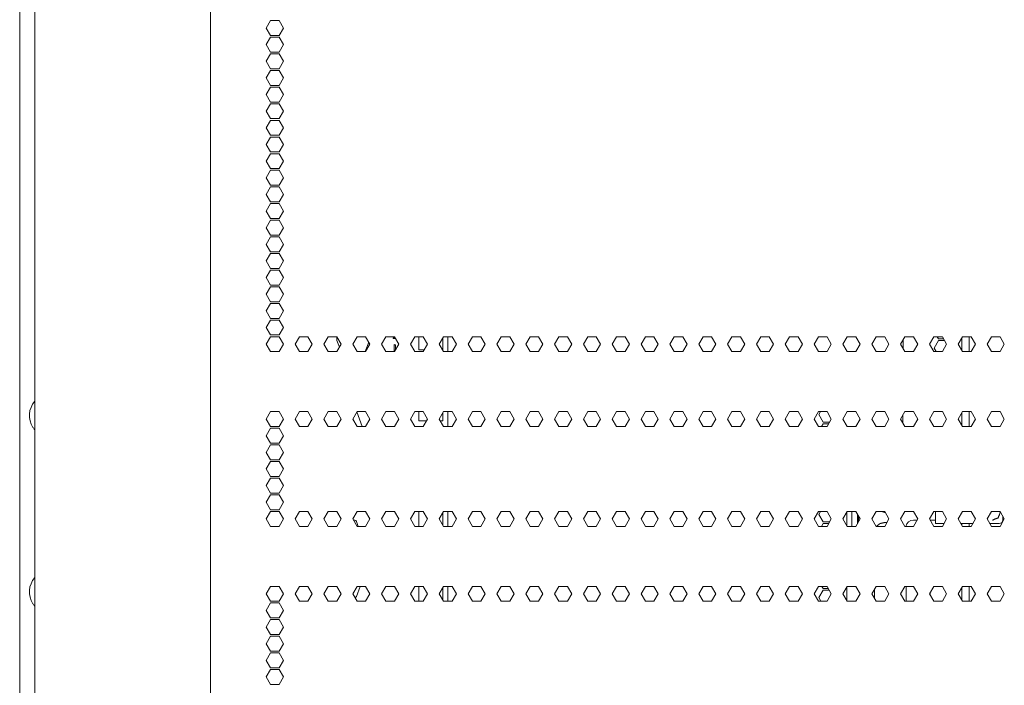
# Model space of a CAD drawing. Units: millimetres. Extents: x 1818 to 9305, y 229 to 6254.
# Drawn here: x 4326 to 4722, y 3119 to 3387 of the extents above; entities that cross this region are included whole.
import ezdxf

# ---------------------------------------------------------------- set-up
doc = ezdxf.new("R2010")
doc.units = ezdxf.units.MM
doc.layers.add('Trimetric', color=7, linetype='Continuous')

msp = doc.modelspace()

# ---------------------------------------------------------------- linework, layer by layer
at = {"layer": 'Trimetric', "color": 41, "linetype": 'Continuous', "lineweight": 18}
for p, q in [((4326, 2197.22), (4326, 4186.66)), ((4681.57, 3254.35), (4681.59, 3258.01)), ((4681.57, 3254.35), (4681.59, 3258.01)), ((4681.44, 3224.44), (4681.46, 3227.63)), ((4681.44, 3224.43), (4681.46, 3227.62)), ((4675, 3184.33), (4673.96, 3184.33)), ((4682.75, 3152.65), (4682.74, 3158.66)), ((4682.77, 3152.66), (4682.76, 3158.66)), ((4670.04, 3157.59), (4670.05, 3153.7))]:
    msp.add_line(p, q, dxfattribs=at)
at = {"layer": 'Trimetric', "color": 71, "linetype": 'Continuous', "lineweight": 18}
for p, q in [((4402.8, 4178.71), (4402.8, 2233.11)), ((4332.05, 4018.5), (4332.05, 2393.44)), ((4425.22, 3383.46), (4426.96, 3386.46)), ((4426.96, 3386.46), (4430.42, 3386.46)), ((4430.42, 3386.46), (4432.15, 3383.46)), ((4426.96, 3380.46), (4425.22, 3383.46)), ((4430.42, 3380.46), (4426.96, 3380.46)), ((4432.15, 3383.46), (4430.42, 3380.46)), ((4425.22, 3376.76), (4426.96, 3379.76)), ((4426.96, 3373.76), (4425.22, 3376.76)), ((4426.96, 3379.76), (4430.42, 3379.76)), ((4430.42, 3379.76), (4432.15, 3376.76)), ((4432.15, 3376.76), (4430.42, 3373.76)), ((4425.22, 3370.06), (4426.96, 3373.06)), ((4430.42, 3373.76), (4426.96, 3373.76)), ((4426.96, 3373.06), (4430.42, 3373.06)), ((4430.42, 3373.06), (4432.15, 3370.06)), ((4426.96, 3367.06), (4425.22, 3370.06)), ((4432.15, 3370.06), (4430.42, 3367.06)), ((4425.22, 3363.36), (4426.96, 3366.36)), ((4430.42, 3367.06), (4426.96, 3367.06)), ((4426.96, 3366.36), (4430.42, 3366.36)), ((4430.42, 3366.36), (4432.15, 3363.36)), ((4426.96, 3360.36), (4425.22, 3363.36)), ((4432.15, 3363.36), (4430.42, 3360.36)), ((4425.22, 3356.66), (4426.96, 3359.66)), ((4426.96, 3353.66), (4425.22, 3356.66)), ((4430.42, 3360.36), (4426.96, 3360.36)), ((4426.96, 3359.66), (4430.42, 3359.66)), ((4430.42, 3359.66), (4432.15, 3356.66)), ((4432.15, 3356.66), (4430.42, 3353.66)), ((4425.22, 3349.96), (4426.96, 3352.96)), ((4430.42, 3353.66), (4426.96, 3353.66)), ((4426.96, 3352.96), (4430.42, 3352.96)), ((4430.42, 3352.96), (4432.15, 3349.96)), ((4426.96, 3346.96), (4425.22, 3349.96)), ((4432.15, 3349.96), (4430.42, 3346.96)), ((4425.22, 3343.26), (4426.96, 3346.26)), ((4430.42, 3346.96), (4426.96, 3346.96)), ((4426.96, 3346.26), (4430.42, 3346.26)), ((4430.42, 3346.26), (4432.15, 3343.26)), ((4426.96, 3340.26), (4425.22, 3343.26)), ((4432.15, 3343.26), (4430.42, 3340.26)), ((4425.22, 3336.56), (4426.96, 3339.56)), ((4430.42, 3340.26), (4426.96, 3340.26)), ((4426.96, 3339.56), (4430.42, 3339.56)), ((4430.42, 3339.56), (4432.15, 3336.56)), ((4426.96, 3333.56), (4425.22, 3336.56)), ((4425.22, 3329.86), (4426.96, 3332.86)), ((4430.42, 3333.56), (4426.96, 3333.56)), ((4426.96, 3332.86), (4430.42, 3332.86)), ((4432.15, 3336.56), (4430.42, 3333.56)), ((4430.42, 3332.86), (4432.15, 3329.86)), ((4426.96, 3326.86), (4425.22, 3329.86)), ((4432.15, 3329.86), (4430.42, 3326.86)), ((4425.22, 3323.16), (4426.96, 3326.16)), ((4430.42, 3326.86), (4426.96, 3326.86)), ((4426.96, 3326.16), (4430.42, 3326.16)), ((4430.42, 3326.16), (4432.15, 3323.16)), ((4426.96, 3320.16), (4425.22, 3323.16)), ((4432.15, 3323.16), (4430.42, 3320.16)), ((4425.22, 3316.46), (4426.96, 3319.46)), ((4430.42, 3320.16), (4426.96, 3320.16)), ((4426.96, 3319.46), (4430.42, 3319.46)), ((4430.42, 3319.46), (4432.15, 3316.46)), ((4426.96, 3313.46), (4425.22, 3316.46)), ((4430.42, 3313.46), (4426.96, 3313.46)), ((4432.15, 3316.46), (4430.42, 3313.46)), ((4425.22, 3309.76), (4426.96, 3312.76)), ((4426.96, 3306.76), (4425.22, 3309.76)), ((4426.96, 3312.76), (4430.42, 3312.76)), ((4430.42, 3312.76), (4432.15, 3309.76)), ((4432.15, 3309.76), (4430.42, 3306.76)), ((4425.22, 3303.06), (4426.96, 3306.06)), ((4430.42, 3306.76), (4426.96, 3306.76)), ((4426.96, 3306.06), (4430.42, 3306.06)), ((4430.42, 3306.06), (4432.15, 3303.06)), ((4426.96, 3300.06), (4425.22, 3303.06)), ((4432.15, 3303.06), (4430.42, 3300.06)), ((4425.22, 3296.36), (4426.96, 3299.36)), ((4430.42, 3300.06), (4426.96, 3300.06)), ((4426.96, 3299.36), (4430.42, 3299.36)), ((4430.42, 3299.36), (4432.15, 3296.36)), ((4426.96, 3293.36), (4425.22, 3296.36)), ((4430.42, 3293.36), (4426.96, 3293.36)), ((4432.15, 3296.36), (4430.42, 3293.36)), ((4425.22, 3289.66), (4426.96, 3292.66)), ((4426.96, 3286.66), (4425.22, 3289.66)), ((4426.96, 3292.66), (4430.42, 3292.66)), ((4430.42, 3292.66), (4432.15, 3289.66)), ((4432.15, 3289.66), (4430.42, 3286.66)), ((4425.22, 3282.96), (4426.96, 3285.96)), ((4430.42, 3286.66), (4426.96, 3286.66)), ((4426.96, 3285.96), (4430.42, 3285.96)), ((4430.42, 3285.96), (4432.15, 3282.96)), ((4426.96, 3279.96), (4425.22, 3282.96)), ((4432.15, 3282.96), (4430.42, 3279.96)), ((4425.22, 3276.26), (4426.96, 3279.26)), ((4430.42, 3279.96), (4426.96, 3279.96)), ((4426.96, 3279.26), (4430.42, 3279.26)), ((4430.42, 3279.26), (4432.15, 3276.26)), ((4426.96, 3273.26), (4425.22, 3276.26)), ((4430.42, 3273.26), (4426.96, 3273.26)), ((4432.15, 3276.26), (4430.42, 3273.26)), ((4425.22, 3269.56), (4426.96, 3272.56)), ((4426.96, 3266.56), (4425.22, 3269.56)), ((4426.96, 3272.56), (4430.42, 3272.56)), ((4430.42, 3272.56), (4432.15, 3269.56)), ((4432.15, 3269.56), (4430.42, 3266.56)), ((4425.22, 3262.86), (4426.96, 3265.86)), ((4430.42, 3266.56), (4426.96, 3266.56)), ((4426.96, 3265.86), (4430.42, 3265.86)), ((4430.42, 3265.86), (4432.15, 3262.86)), ((4426.96, 3259.86), (4425.22, 3262.86)), ((4432.15, 3262.86), (4430.42, 3259.86)), ((4425.22, 3256.16), (4426.96, 3259.16)), ((4430.42, 3259.86), (4426.96, 3259.86)), ((4426.96, 3259.16), (4430.42, 3259.16)), ((4430.42, 3259.16), (4432.15, 3256.16)), ((4436.83, 3256.16), (4438.56, 3259.16)), ((4438.56, 3259.16), (4442.02, 3259.16)), ((4442.02, 3259.16), (4443.76, 3256.16)), ((4448.43, 3256.16), (4450.16, 3259.16)), ((4450.16, 3259.16), (4453.63, 3259.16)), ((4453.63, 3259.16), (4455.36, 3256.16)), ((4460.04, 3256.16), (4461.77, 3259.16)), ((4461.77, 3259.16), (4465.23, 3259.16)), ((4465.23, 3259.16), (4466.97, 3256.16)), ((4471.64, 3256.16), (4473.37, 3259.16)), ((4473.37, 3259.16), (4476.84, 3259.16)), ((4476.84, 3259.16), (4478.57, 3256.16)), ((4483.25, 3256.16), (4484.98, 3259.16)), ((4484.98, 3259.16), (4488.44, 3259.16)), ((4488.44, 3259.16), (4490.17, 3256.16)), ((4494.85, 3256.16), (4496.58, 3259.16)), ((4496.58, 3259.16), (4500.05, 3259.16)), ((4500.05, 3259.16), (4501.78, 3256.16)), ((4506.46, 3256.16), (4508.19, 3259.16)), ((4508.19, 3259.16), (4511.65, 3259.16)), ((4511.65, 3259.16), (4513.38, 3256.16)), ((4518.06, 3256.16), (4519.79, 3259.16)), ((4519.79, 3259.16), (4523.26, 3259.16)), ((4523.26, 3259.16), (4524.99, 3256.16)), ((4529.67, 3256.16), (4531.4, 3259.16)), ((4531.4, 3259.16), (4534.86, 3259.16)), ((4534.86, 3259.16), (4536.59, 3256.16)), ((4541.27, 3256.16), (4543, 3259.16)), ((4543, 3259.16), (4546.47, 3259.16)), ((4546.47, 3259.16), (4548.2, 3256.16)), ((4552.87, 3256.16), (4554.61, 3259.16)), ((4554.61, 3259.16), (4558.07, 3259.16)), ((4558.07, 3259.16), (4559.8, 3256.16)), ((4564.48, 3256.16), (4566.21, 3259.16)), ((4566.21, 3259.16), (4569.68, 3259.16)), ((4569.68, 3259.16), (4571.41, 3256.16)), ((4576.08, 3256.16), (4577.82, 3259.16)), ((4577.82, 3259.16), (4581.28, 3259.16)), ((4581.28, 3259.16), (4583.01, 3256.16)), ((4587.69, 3256.16), (4589.42, 3259.16)), ((4589.42, 3259.16), (4592.89, 3259.16)), ((4592.89, 3259.16), (4594.62, 3256.16)), ((4599.29, 3256.16), (4601.03, 3259.16)), ((4601.03, 3259.16), (4604.49, 3259.16)), ((4604.49, 3259.16), (4606.22, 3256.16)), ((4610.9, 3256.16), (4612.63, 3259.16)), ((4612.63, 3259.16), (4616.09, 3259.16)), ((4616.09, 3259.16), (4617.83, 3256.16)), ((4622.5, 3256.16), (4624.24, 3259.16)), ((4624.24, 3259.16), (4627.7, 3259.16)), ((4627.7, 3259.16), (4629.43, 3256.16)), ((4634.11, 3256.16), (4635.84, 3259.16)), ((4635.84, 3259.16), (4639.3, 3259.16)), ((4639.3, 3259.16), (4641.04, 3256.16)), ((4645.71, 3256.16), (4647.44, 3259.16)), ((4647.44, 3259.16), (4650.91, 3259.16)), ((4650.91, 3259.16), (4652.64, 3256.16)), ((4657.32, 3256.16), (4659.05, 3259.16)), ((4659.05, 3259.16), (4662.51, 3259.16)), ((4662.51, 3259.16), (4664.25, 3256.16)), ((4668.92, 3256.16), (4670.65, 3259.16)), ((4670.65, 3259.16), (4674.12, 3259.16)), ((4674.12, 3259.16), (4675.85, 3256.16)), ((4680.53, 3256.16), (4682.26, 3259.16)), ((4682.26, 3259.16), (4685.72, 3259.16)), ((4685.72, 3259.16), (4687.46, 3256.16)), ((4692.13, 3256.16), (4693.86, 3259.16)), ((4693.86, 3259.16), (4697.33, 3259.16)), ((4694.05, 3254.61), (4695.78, 3257.61)), ((4695.78, 3258.31), (4695.29, 3259.16)), ((4697.82, 3258.31), (4695.78, 3258.31)), ((4695.78, 3257.61), (4698.22, 3257.61)), ((4697.33, 3259.16), (4699.06, 3256.16)), ((4703.74, 3256.16), (4705.47, 3259.16)), ((4705.19, 3253.61), (4705.19, 3258.66)), ((4705.47, 3259.16), (4708.93, 3259.16)), ((4708.93, 3259.16), (4710.66, 3256.16)), ((4715.34, 3256.16), (4717.07, 3259.16)), ((4717.07, 3259.16), (4720.54, 3259.16)), ((4720.54, 3259.16), (4722.27, 3256.16)), ((4426.96, 3253.16), (4425.22, 3256.16)), ((4432.15, 3256.16), (4430.42, 3253.16)), ((4438.56, 3253.16), (4436.83, 3256.16)), ((4443.76, 3256.16), (4442.02, 3253.16)), ((4450.16, 3253.16), (4448.43, 3256.16)), ((4455.36, 3256.16), (4453.63, 3253.16)), ((4461.77, 3253.16), (4460.04, 3256.16)), ((4466.97, 3256.16), (4465.23, 3253.16)), ((4473.37, 3253.16), (4471.64, 3256.16)), ((4478.57, 3256.16), (4476.84, 3253.16)), ((4484.98, 3253.16), (4483.25, 3256.16)), ((4490.17, 3256.16), (4488.44, 3253.16)), ((4496.58, 3253.16), (4494.85, 3256.16)), ((4501.78, 3256.16), (4500.05, 3253.16)), ((4508.19, 3253.16), (4506.46, 3256.16)), ((4513.38, 3256.16), (4511.65, 3253.16)), ((4519.79, 3253.16), (4518.06, 3256.16)), ((4524.99, 3256.16), (4523.26, 3253.16)), ((4531.4, 3253.16), (4529.67, 3256.16)), ((4536.59, 3256.16), (4534.86, 3253.16)), ((4543, 3253.16), (4541.27, 3256.16)), ((4548.2, 3256.16), (4546.47, 3253.16)), ((4554.61, 3253.16), (4552.87, 3256.16)), ((4559.8, 3256.16), (4558.07, 3253.16)), ((4566.21, 3253.16), (4564.48, 3256.16)), ((4571.41, 3256.16), (4569.68, 3253.16)), ((4577.82, 3253.16), (4576.08, 3256.16)), ((4583.01, 3256.16), (4581.28, 3253.16)), ((4589.42, 3253.16), (4587.69, 3256.16)), ((4594.62, 3256.16), (4592.89, 3253.16)), ((4601.03, 3253.16), (4599.29, 3256.16)), ((4606.22, 3256.16), (4604.49, 3253.16)), ((4612.63, 3253.16), (4610.9, 3256.16)), ((4617.83, 3256.16), (4616.09, 3253.16)), ((4624.24, 3253.16), (4622.5, 3256.16)), ((4629.43, 3256.16), (4627.7, 3253.16)), ((4635.84, 3253.16), (4634.11, 3256.16)), ((4641.04, 3256.16), (4639.3, 3253.16)), ((4647.44, 3253.16), (4645.71, 3256.16)), ((4652.64, 3256.16), (4650.91, 3253.16)), ((4659.05, 3253.16), (4657.32, 3256.16)), ((4664.25, 3256.16), (4662.51, 3253.16)), ((4670.65, 3253.16), (4668.92, 3256.16)), ((4675.85, 3256.16), (4674.12, 3253.16)), ((4682.26, 3253.16), (4680.53, 3256.16)), ((4687.46, 3256.16), (4685.72, 3253.16)), ((4693.86, 3253.16), (4692.13, 3256.16)), ((4694.89, 3253.16), (4694.05, 3254.61)), ((4699.06, 3256.16), (4697.33, 3253.16)), ((4705.47, 3253.16), (4703.74, 3256.16)), ((4710.66, 3256.16), (4708.93, 3253.16)), ((4717.07, 3253.16), (4715.34, 3256.16)), ((4722.27, 3256.16), (4720.54, 3253.16)), ((4430.42, 3253.16), (4426.96, 3253.16)), ((4442.02, 3253.16), (4438.56, 3253.16)), ((4453.63, 3253.16), (4450.16, 3253.16)), ((4465.23, 3253.16), (4461.77, 3253.16)), ((4476.84, 3253.16), (4473.37, 3253.16)), ((4488.44, 3253.16), (4484.98, 3253.16)), ((4500.05, 3253.16), (4496.58, 3253.16)), ((4511.65, 3253.16), (4508.19, 3253.16)), ((4523.26, 3253.16), (4519.79, 3253.16)), ((4534.86, 3253.16), (4531.4, 3253.16)), ((4546.47, 3253.16), (4543, 3253.16)), ((4558.07, 3253.16), (4554.61, 3253.16)), ((4569.68, 3253.16), (4566.21, 3253.16)), ((4581.28, 3253.16), (4577.82, 3253.16)), ((4592.89, 3253.16), (4589.42, 3253.16)), ((4604.49, 3253.16), (4601.03, 3253.16)), ((4616.09, 3253.16), (4612.63, 3253.16)), ((4627.7, 3253.16), (4624.24, 3253.16)), ((4639.3, 3253.16), (4635.84, 3253.16)), ((4650.91, 3253.16), (4647.44, 3253.16)), ((4662.51, 3253.16), (4659.05, 3253.16)), ((4674.12, 3253.16), (4670.65, 3253.16)), ((4685.72, 3253.16), (4682.26, 3253.16)), ((4697.33, 3253.16), (4693.86, 3253.16)), ((4708.93, 3253.16), (4705.47, 3253.16)), ((4720.54, 3253.16), (4717.07, 3253.16)), ((4425.22, 3226.01), (4426.96, 3229.01)), ((4426.96, 3223.01), (4425.22, 3226.01)), ((4426.96, 3229.01), (4430.42, 3229.01)), ((4430.42, 3229.01), (4432.15, 3226.01)), ((4432.15, 3226.01), (4430.42, 3223.01)), ((4436.83, 3226.01), (4438.56, 3229.01)), ((4438.56, 3223.01), (4436.83, 3226.01)), ((4438.56, 3229.01), (4442.02, 3229.01)), ((4442.02, 3229.01), (4443.76, 3226.01)), ((4443.76, 3226.01), (4442.02, 3223.01)), ((4448.43, 3226.01), (4450.16, 3229.01)), ((4450.16, 3223.01), (4448.43, 3226.01)), ((4450.16, 3229.01), (4453.63, 3229.01)), ((4453.63, 3229.01), (4455.36, 3226.01)), ((4455.36, 3226.01), (4453.63, 3223.01)), ((4460.04, 3226.01), (4461.77, 3229.01)), ((4461.77, 3223.01), (4460.04, 3226.01)), ((4461.77, 3229.01), (4465.23, 3229.01)), ((4465.23, 3229.01), (4466.97, 3226.01)), ((4466.97, 3226.01), (4465.23, 3223.01)), ((4471.64, 3226.01), (4473.37, 3229.01)), ((4473.37, 3223.01), (4471.64, 3226.01)), ((4473.37, 3229.01), (4476.84, 3229.01)), ((4476.84, 3229.01), (4478.57, 3226.01)), ((4478.57, 3226.01), (4476.84, 3223.01)), ((4483.25, 3226.01), (4484.98, 3229.01)), ((4484.98, 3223.01), (4483.25, 3226.01)), ((4484.98, 3229.01), (4488.44, 3229.01)), ((4488.44, 3229.01), (4490.17, 3226.01)), ((4490.17, 3226.01), (4488.44, 3223.01)), ((4494.85, 3226.01), (4496.58, 3229.01)), ((4496.58, 3223.01), (4494.85, 3226.01)), ((4496.58, 3229.01), (4500.05, 3229.01)), ((4500.05, 3229.01), (4501.78, 3226.01)), ((4501.78, 3226.01), (4500.05, 3223.01)), ((4506.46, 3226.01), (4508.19, 3229.01)), ((4508.19, 3223.01), (4506.46, 3226.01)), ((4508.19, 3229.01), (4511.65, 3229.01)), ((4511.65, 3229.01), (4513.38, 3226.01)), ((4513.38, 3226.01), (4511.65, 3223.01)), ((4518.06, 3226.01), (4519.79, 3229.01)), ((4519.79, 3223.01), (4518.06, 3226.01)), ((4519.79, 3229.01), (4523.26, 3229.01)), ((4523.26, 3229.01), (4524.99, 3226.01)), ((4524.99, 3226.01), (4523.26, 3223.01)), ((4529.67, 3226.01), (4531.4, 3229.01)), ((4531.4, 3223.01), (4529.67, 3226.01)), ((4531.4, 3229.01), (4534.86, 3229.01)), ((4534.86, 3229.01), (4536.59, 3226.01)), ((4536.59, 3226.01), (4534.86, 3223.01)), ((4541.27, 3226.01), (4543, 3229.01)), ((4543, 3223.01), (4541.27, 3226.01)), ((4543, 3229.01), (4546.47, 3229.01)), ((4546.47, 3229.01), (4548.2, 3226.01)), ((4548.2, 3226.01), (4546.47, 3223.01)), ((4552.87, 3226.01), (4554.61, 3229.01)), ((4554.61, 3223.01), (4552.87, 3226.01)), ((4554.61, 3229.01), (4558.07, 3229.01)), ((4558.07, 3229.01), (4559.8, 3226.01)), ((4559.8, 3226.01), (4558.07, 3223.01)), ((4564.48, 3226.01), (4566.21, 3229.01)), ((4566.21, 3223.01), (4564.48, 3226.01)), ((4566.21, 3229.01), (4569.68, 3229.01)), ((4569.68, 3229.01), (4571.41, 3226.01)), ((4571.41, 3226.01), (4569.68, 3223.01)), ((4576.08, 3226.01), (4577.82, 3229.01)), ((4577.82, 3223.01), (4576.08, 3226.01)), ((4577.82, 3229.01), (4581.28, 3229.01)), ((4581.28, 3229.01), (4583.01, 3226.01)), ((4583.01, 3226.01), (4581.28, 3223.01)), ((4587.69, 3226.01), (4589.42, 3229.01)), ((4589.42, 3223.01), (4587.69, 3226.01)), ((4589.42, 3229.01), (4592.89, 3229.01)), ((4592.89, 3229.01), (4594.62, 3226.01)), ((4594.62, 3226.01), (4592.89, 3223.01)), ((4599.29, 3226.01), (4601.03, 3229.01)), ((4601.03, 3223.01), (4599.29, 3226.01)), ((4601.03, 3229.01), (4604.49, 3229.01)), ((4604.49, 3229.01), (4606.22, 3226.01)), ((4606.22, 3226.01), (4604.49, 3223.01)), ((4610.9, 3226.01), (4612.63, 3229.01)), ((4612.63, 3223.01), (4610.9, 3226.01)), ((4612.63, 3229.01), (4616.09, 3229.01)), ((4616.09, 3229.01), (4617.83, 3226.01)), ((4617.83, 3226.01), (4616.09, 3223.01)), ((4622.5, 3226.01), (4624.24, 3229.01)), ((4624.24, 3223.01), (4622.5, 3226.01)), ((4624.24, 3229.01), (4627.7, 3229.01)), ((4627.7, 3229.01), (4629.43, 3226.01)), ((4629.43, 3226.01), (4627.7, 3223.01)), ((4634.11, 3226.01), (4635.84, 3229.01)), ((4635.84, 3223.01), (4634.11, 3226.01)), ((4635.84, 3229.01), (4639.3, 3229.01)), ((4639.3, 3229.01), (4641.04, 3226.01)), ((4641.04, 3226.01), (4639.3, 3223.01)), ((4645.71, 3226.01), (4647.44, 3229.01)), ((4647.44, 3223.01), (4645.71, 3226.01)), ((4647.44, 3229.01), (4650.91, 3229.01)), ((4648.33, 3229.01), (4647.63, 3227.81)), ((4647.63, 3227.81), (4649.37, 3224.81)), ((4650.91, 3229.01), (4652.64, 3226.01)), ((4652.64, 3226.01), (4650.91, 3223.01)), ((4657.32, 3226.01), (4659.05, 3229.01)), ((4659.05, 3223.01), (4657.32, 3226.01)), ((4659.05, 3229.01), (4662.51, 3229.01)), ((4662.51, 3229.01), (4664.25, 3226.01)), ((4664.25, 3226.01), (4662.51, 3223.01)), ((4668.92, 3226.01), (4670.65, 3229.01)), ((4670.65, 3223.01), (4668.92, 3226.01)), ((4670.65, 3229.01), (4674.12, 3229.01)), ((4674.12, 3229.01), (4675.85, 3226.01)), ((4675.85, 3226.01), (4674.12, 3223.01)), ((4680.53, 3226.01), (4682.26, 3229.01)), ((4682.26, 3223.01), (4680.53, 3226.01)), ((4682.26, 3229.01), (4685.72, 3229.01)), ((4685.72, 3229.01), (4687.46, 3226.01)), ((4687.46, 3226.01), (4685.72, 3223.01)), ((4692.13, 3226.01), (4693.86, 3229.01)), ((4693.86, 3223.01), (4692.13, 3226.01)), ((4693.86, 3229.01), (4697.33, 3229.01)), ((4697.33, 3229.01), (4699.06, 3226.01)), ((4699.06, 3226.01), (4697.33, 3223.01)), ((4703.74, 3226.01), (4705.47, 3229.01)), ((4705.47, 3223.01), (4703.74, 3226.01)), ((4705.19, 3223.47), (4705.19, 3228.52)), ((4705.47, 3229.01), (4708.93, 3229.01)), ((4708.93, 3229.01), (4710.66, 3226.01)), ((4710.66, 3226.01), (4708.93, 3223.01)), ((4715.34, 3226.01), (4717.07, 3229.01)), ((4717.07, 3223.01), (4715.34, 3226.01)), ((4717.07, 3229.01), (4720.54, 3229.01)), ((4720.54, 3229.01), (4722.27, 3226.01)), ((4722.27, 3226.01), (4720.54, 3223.01)), ((4425.22, 3219.31), (4426.96, 3222.31)), ((4430.42, 3223.01), (4426.96, 3223.01)), ((4426.96, 3222.31), (4430.42, 3222.31)), ((4430.42, 3222.31), (4432.15, 3219.31)), ((4442.02, 3223.01), (4438.56, 3223.01)), ((4453.63, 3223.01), (4450.16, 3223.01)), ((4465.23, 3223.01), (4461.77, 3223.01)), ((4476.84, 3223.01), (4473.37, 3223.01)), ((4488.44, 3223.01), (4484.98, 3223.01)), ((4500.05, 3223.01), (4496.58, 3223.01)), ((4511.65, 3223.01), (4508.19, 3223.01)), ((4523.26, 3223.01), (4519.79, 3223.01)), ((4534.86, 3223.01), (4531.4, 3223.01)), ((4546.47, 3223.01), (4543, 3223.01)), ((4558.07, 3223.01), (4554.61, 3223.01)), ((4569.68, 3223.01), (4566.21, 3223.01)), ((4581.28, 3223.01), (4577.82, 3223.01)), ((4592.89, 3223.01), (4589.42, 3223.01)), ((4604.49, 3223.01), (4601.03, 3223.01)), ((4616.09, 3223.01), (4612.63, 3223.01)), ((4627.7, 3223.01), (4624.24, 3223.01)), ((4639.3, 3223.01), (4635.84, 3223.01)), ((4650.91, 3223.01), (4647.44, 3223.01)), ((4649.37, 3224.11), (4648.73, 3223.01)), ((4649.37, 3224.81), (4651.95, 3224.81)), ((4651.54, 3224.11), (4649.37, 3224.11)), ((4662.51, 3223.01), (4659.05, 3223.01)), ((4674.12, 3223.01), (4670.65, 3223.01)), ((4685.72, 3223.01), (4682.26, 3223.01)), ((4697.33, 3223.01), (4693.86, 3223.01)), ((4708.93, 3223.01), (4705.47, 3223.01)), ((4720.54, 3223.01), (4717.07, 3223.01)), ((4426.96, 3216.31), (4425.22, 3219.31)), ((4432.15, 3219.31), (4430.42, 3216.31)), ((4425.22, 3212.61), (4426.96, 3215.61)), ((4430.42, 3216.31), (4426.96, 3216.31)), ((4426.96, 3215.61), (4430.42, 3215.61)), ((4430.42, 3215.61), (4432.15, 3212.61)), ((4426.96, 3209.61), (4425.22, 3212.61)), ((4432.15, 3212.61), (4430.42, 3209.61)), ((4426.96, 3208.91), (4425.22, 3205.91)), ((4425.22, 3205.91), (4426.96, 3202.91)), ((4430.42, 3209.61), (4426.96, 3209.61)), ((4430.42, 3208.91), (4426.96, 3208.91)), ((4432.15, 3205.91), (4430.42, 3208.91)), ((4430.42, 3202.91), (4432.15, 3205.91)), ((4426.96, 3202.21), (4425.22, 3199.21)), ((4426.96, 3202.91), (4430.42, 3202.91)), ((4430.42, 3202.21), (4426.96, 3202.21)), ((4432.15, 3199.21), (4430.42, 3202.21)), ((4425.22, 3199.21), (4426.96, 3196.21)), ((4430.42, 3196.21), (4432.15, 3199.21)), ((4426.96, 3195.51), (4425.22, 3192.51)), ((4426.96, 3196.21), (4430.42, 3196.21)), ((4430.42, 3195.51), (4426.96, 3195.51)), ((4432.15, 3192.51), (4430.42, 3195.51)), ((4425.22, 3192.51), (4426.96, 3189.51)), ((4430.42, 3189.51), (4432.15, 3192.51)), ((4426.96, 3188.81), (4425.22, 3185.81)), ((4426.96, 3189.51), (4430.42, 3189.51)), ((4430.42, 3188.81), (4426.96, 3188.81)), ((4432.15, 3185.81), (4430.42, 3188.81)), ((4438.56, 3188.81), (4436.83, 3185.81)), ((4442.02, 3188.81), (4438.56, 3188.81)), ((4443.76, 3185.81), (4442.02, 3188.81)), ((4450.16, 3188.81), (4448.43, 3185.81)), ((4453.63, 3188.81), (4450.16, 3188.81)), ((4455.36, 3185.81), (4453.63, 3188.81)), ((4461.77, 3188.81), (4460.04, 3185.81)), ((4465.23, 3188.81), (4461.77, 3188.81)), ((4466.97, 3185.81), (4465.23, 3188.81)), ((4473.37, 3188.81), (4471.64, 3185.81)), ((4476.84, 3188.81), (4473.37, 3188.81)), ((4478.57, 3185.81), (4476.84, 3188.81)), ((4484.98, 3188.81), (4483.25, 3185.81)), ((4488.44, 3188.81), (4484.98, 3188.81)), ((4490.17, 3185.81), (4488.44, 3188.81)), ((4496.58, 3188.81), (4494.85, 3185.81)), ((4500.05, 3188.81), (4496.58, 3188.81)), ((4501.78, 3185.81), (4500.05, 3188.81)), ((4508.19, 3188.81), (4506.46, 3185.81)), ((4511.65, 3188.81), (4508.19, 3188.81)), ((4513.38, 3185.81), (4511.65, 3188.81)), ((4519.79, 3188.81), (4518.06, 3185.81)), ((4523.26, 3188.81), (4519.79, 3188.81)), ((4524.99, 3185.81), (4523.26, 3188.81)), ((4531.4, 3188.81), (4529.67, 3185.81)), ((4534.86, 3188.81), (4531.4, 3188.81)), ((4536.59, 3185.81), (4534.86, 3188.81)), ((4543, 3188.81), (4541.27, 3185.81)), ((4546.47, 3188.81), (4543, 3188.81)), ((4548.2, 3185.81), (4546.47, 3188.81)), ((4554.61, 3188.81), (4552.87, 3185.81)), ((4558.07, 3188.81), (4554.61, 3188.81)), ((4559.8, 3185.81), (4558.07, 3188.81)), ((4566.21, 3188.81), (4564.48, 3185.81)), ((4569.68, 3188.81), (4566.21, 3188.81)), ((4571.41, 3185.81), (4569.68, 3188.81)), ((4577.82, 3188.81), (4576.08, 3185.81)), ((4581.28, 3188.81), (4577.82, 3188.81)), ((4583.01, 3185.81), (4581.28, 3188.81)), ((4589.42, 3188.81), (4587.69, 3185.81)), ((4592.89, 3188.81), (4589.42, 3188.81)), ((4594.62, 3185.81), (4592.89, 3188.81)), ((4601.03, 3188.81), (4599.29, 3185.81)), ((4604.49, 3188.81), (4601.03, 3188.81)), ((4606.22, 3185.81), (4604.49, 3188.81)), ((4612.63, 3188.81), (4610.9, 3185.81)), ((4616.09, 3188.81), (4612.63, 3188.81)), ((4617.83, 3185.81), (4616.09, 3188.81)), ((4624.24, 3188.81), (4622.5, 3185.81)), ((4627.7, 3188.81), (4624.24, 3188.81)), ((4629.43, 3185.81), (4627.7, 3188.81)), ((4635.84, 3188.81), (4634.11, 3185.81)), ((4639.3, 3188.81), (4635.84, 3188.81)), ((4641.04, 3185.81), (4639.3, 3188.81)), ((4647.44, 3188.81), (4645.71, 3185.81)), ((4650.91, 3188.81), (4647.44, 3188.81)), ((4648.33, 3188.81), (4647.63, 3187.61)), ((4647.63, 3187.61), (4649.37, 3184.61)), ((4652.64, 3185.81), (4650.91, 3188.81)), ((4659.05, 3188.81), (4657.32, 3185.81)), ((4662.51, 3188.81), (4659.05, 3188.81)), ((4664.25, 3185.81), (4662.51, 3188.81)), ((4663.19, 3187.63), (4663.19, 3183.99)), ((4670.65, 3188.81), (4668.92, 3185.81)), ((4674.12, 3188.81), (4670.65, 3188.81)), ((4675.85, 3185.81), (4674.12, 3188.81)), ((4682.26, 3188.81), (4680.53, 3185.81)), ((4685.72, 3188.81), (4682.26, 3188.81)), ((4687.46, 3185.81), (4685.72, 3188.81)), ((4693.86, 3188.81), (4692.13, 3185.81)), ((4697.33, 3188.81), (4693.86, 3188.81)), ((4699.06, 3185.81), (4697.33, 3188.81)), ((4705.47, 3188.81), (4703.74, 3185.81)), ((4708.93, 3188.81), (4705.47, 3188.81)), ((4710.66, 3185.81), (4708.93, 3188.81)), ((4717.07, 3188.81), (4715.34, 3185.81)), ((4720.54, 3188.81), (4717.07, 3188.81)), ((4722.27, 3185.81), (4720.54, 3188.81)), ((4425.22, 3185.81), (4426.96, 3182.81)), ((4426.96, 3182.81), (4430.42, 3182.81)), ((4430.42, 3182.81), (4432.15, 3185.81)), ((4436.83, 3185.81), (4438.56, 3182.81)), ((4438.56, 3182.81), (4442.02, 3182.81)), ((4442.02, 3182.81), (4443.76, 3185.81)), ((4448.43, 3185.81), (4450.16, 3182.81)), ((4450.16, 3182.81), (4453.63, 3182.81)), ((4453.63, 3182.81), (4455.36, 3185.81)), ((4460.04, 3185.81), (4461.77, 3182.81)), ((4461.77, 3182.81), (4465.23, 3182.81)), ((4465.23, 3182.81), (4466.97, 3185.81)), ((4471.64, 3185.81), (4473.37, 3182.81)), ((4473.37, 3182.81), (4476.84, 3182.81)), ((4476.84, 3182.81), (4478.57, 3185.81)), ((4483.25, 3185.81), (4484.98, 3182.81)), ((4484.98, 3182.81), (4488.44, 3182.81)), ((4488.44, 3182.81), (4490.17, 3185.81)), ((4494.85, 3185.81), (4496.58, 3182.81)), ((4496.58, 3182.81), (4500.05, 3182.81)), ((4500.05, 3182.81), (4501.78, 3185.81)), ((4506.46, 3185.81), (4508.19, 3182.81)), ((4508.19, 3182.81), (4511.65, 3182.81)), ((4511.65, 3182.81), (4513.38, 3185.81)), ((4518.06, 3185.81), (4519.79, 3182.81)), ((4519.79, 3182.81), (4523.26, 3182.81)), ((4523.26, 3182.81), (4524.99, 3185.81)), ((4529.67, 3185.81), (4531.4, 3182.81)), ((4531.4, 3182.81), (4534.86, 3182.81)), ((4534.86, 3182.81), (4536.59, 3185.81)), ((4541.27, 3185.81), (4543, 3182.81)), ((4543, 3182.81), (4546.47, 3182.81)), ((4546.47, 3182.81), (4548.2, 3185.81)), ((4552.87, 3185.81), (4554.61, 3182.81)), ((4554.61, 3182.81), (4558.07, 3182.81)), ((4558.07, 3182.81), (4559.8, 3185.81)), ((4564.48, 3185.81), (4566.21, 3182.81)), ((4566.21, 3182.81), (4569.68, 3182.81)), ((4569.68, 3182.81), (4571.41, 3185.81)), ((4576.08, 3185.81), (4577.82, 3182.81)), ((4577.82, 3182.81), (4581.28, 3182.81)), ((4581.28, 3182.81), (4583.01, 3185.81)), ((4587.69, 3185.81), (4589.42, 3182.81)), ((4589.42, 3182.81), (4592.89, 3182.81)), ((4592.89, 3182.81), (4594.62, 3185.81)), ((4599.29, 3185.81), (4601.03, 3182.81)), ((4601.03, 3182.81), (4604.49, 3182.81)), ((4604.49, 3182.81), (4606.22, 3185.81)), ((4610.9, 3185.81), (4612.63, 3182.81)), ((4612.63, 3182.81), (4616.09, 3182.81)), ((4616.09, 3182.81), (4617.83, 3185.81)), ((4622.5, 3185.81), (4624.24, 3182.81)), ((4624.24, 3182.81), (4627.7, 3182.81)), ((4627.7, 3182.81), (4629.43, 3185.81)), ((4634.11, 3185.81), (4635.84, 3182.81)), ((4635.84, 3182.81), (4639.3, 3182.81)), ((4639.3, 3182.81), (4641.04, 3185.81)), ((4645.71, 3185.81), (4647.44, 3182.81)), ((4647.44, 3182.81), (4650.91, 3182.81)), ((4649.37, 3183.91), (4648.73, 3182.81)), ((4649.37, 3184.61), (4651.95, 3184.61)), ((4651.54, 3183.91), (4649.37, 3183.91)), ((4650.91, 3182.81), (4652.64, 3185.81)), ((4657.32, 3185.81), (4659.05, 3182.81)), ((4659.05, 3182.81), (4662.51, 3182.81)), ((4662.51, 3182.81), (4664.25, 3185.81)), ((4668.92, 3185.81), (4670.65, 3182.81)), ((4670.65, 3182.81), (4674.12, 3182.81)), ((4674.12, 3182.81), (4675.85, 3185.81)), ((4680.53, 3185.81), (4682.26, 3182.81)), ((4682.26, 3182.81), (4685.72, 3182.81)), ((4685.72, 3182.81), (4687.46, 3185.81)), ((4692.13, 3185.81), (4693.86, 3182.81)), ((4693.86, 3182.81), (4697.33, 3182.81)), ((4697.33, 3182.81), (4699.06, 3185.81)), ((4703.74, 3185.81), (4705.47, 3182.81)), ((4705.19, 3183.28), (4705.19, 3183.88)), ((4705.47, 3182.81), (4708.93, 3182.81)), ((4708.93, 3182.81), (4710.66, 3185.81)), ((4715.34, 3185.81), (4717.07, 3182.81)), ((4717.07, 3182.81), (4720.54, 3182.81)), ((4720.54, 3182.81), (4722.27, 3185.81)), ((4426.96, 3158.66), (4425.22, 3155.66)), ((4430.42, 3158.66), (4426.96, 3158.66)), ((4432.15, 3155.66), (4430.42, 3158.66)), ((4438.56, 3158.66), (4436.83, 3155.66)), ((4442.02, 3158.66), (4438.56, 3158.66)), ((4443.76, 3155.66), (4442.02, 3158.66)), ((4450.16, 3158.66), (4448.43, 3155.66)), ((4453.63, 3158.66), (4450.16, 3158.66)), ((4455.36, 3155.66), (4453.63, 3158.66)), ((4461.77, 3158.66), (4460.04, 3155.66)), ((4465.23, 3158.66), (4461.77, 3158.66)), ((4466.97, 3155.66), (4465.23, 3158.66)), ((4473.37, 3158.66), (4471.64, 3155.66)), ((4476.84, 3158.66), (4473.37, 3158.66)), ((4478.57, 3155.66), (4476.84, 3158.66)), ((4484.98, 3158.66), (4483.25, 3155.66)), ((4488.44, 3158.66), (4484.98, 3158.66)), ((4490.17, 3155.66), (4488.44, 3158.66)), ((4496.58, 3158.66), (4494.85, 3155.66)), ((4500.05, 3158.66), (4496.58, 3158.66)), ((4501.78, 3155.66), (4500.05, 3158.66)), ((4508.19, 3158.66), (4506.46, 3155.66)), ((4511.65, 3158.66), (4508.19, 3158.66)), ((4513.38, 3155.66), (4511.65, 3158.66)), ((4519.79, 3158.66), (4518.06, 3155.66)), ((4523.26, 3158.66), (4519.79, 3158.66)), ((4524.99, 3155.66), (4523.26, 3158.66)), ((4531.4, 3158.66), (4529.67, 3155.66)), ((4534.86, 3158.66), (4531.4, 3158.66)), ((4536.59, 3155.66), (4534.86, 3158.66)), ((4543, 3158.66), (4541.27, 3155.66)), ((4546.47, 3158.66), (4543, 3158.66)), ((4548.2, 3155.66), (4546.47, 3158.66)), ((4554.61, 3158.66), (4552.87, 3155.66)), ((4558.07, 3158.66), (4554.61, 3158.66)), ((4559.8, 3155.66), (4558.07, 3158.66)), ((4566.21, 3158.66), (4564.48, 3155.66)), ((4569.68, 3158.66), (4566.21, 3158.66)), ((4571.41, 3155.66), (4569.68, 3158.66)), ((4577.82, 3158.66), (4576.08, 3155.66)), ((4581.28, 3158.66), (4577.82, 3158.66)), ((4583.01, 3155.66), (4581.28, 3158.66)), ((4589.42, 3158.66), (4587.69, 3155.66)), ((4592.89, 3158.66), (4589.42, 3158.66)), ((4594.62, 3155.66), (4592.89, 3158.66)), ((4601.03, 3158.66), (4599.29, 3155.66)), ((4604.49, 3158.66), (4601.03, 3158.66)), ((4606.22, 3155.66), (4604.49, 3158.66)), ((4612.63, 3158.66), (4610.9, 3155.66)), ((4616.09, 3158.66), (4612.63, 3158.66)), ((4617.83, 3155.66), (4616.09, 3158.66)), ((4624.24, 3158.66), (4622.5, 3155.66)), ((4627.7, 3158.66), (4624.24, 3158.66)), ((4629.43, 3155.66), (4627.7, 3158.66)), ((4635.84, 3158.66), (4634.11, 3155.66)), ((4639.3, 3158.66), (4635.84, 3158.66)), ((4641.04, 3155.66), (4639.3, 3158.66)), ((4647.44, 3158.66), (4645.71, 3155.66)), ((4650.91, 3158.66), (4647.44, 3158.66)), ((4648.88, 3158.66), (4649.37, 3157.81)), ((4652.64, 3155.66), (4650.91, 3158.66)), ((4659.05, 3158.66), (4657.32, 3155.66)), ((4662.51, 3158.66), (4659.05, 3158.66)), ((4664.25, 3155.66), (4662.51, 3158.66)), ((4670.65, 3158.66), (4668.92, 3155.66)), ((4674.12, 3158.66), (4670.65, 3158.66)), ((4675.85, 3155.66), (4674.12, 3158.66)), ((4682.26, 3158.66), (4680.53, 3155.66)), ((4685.72, 3158.66), (4682.26, 3158.66)), ((4687.46, 3155.66), (4685.72, 3158.66)), ((4693.86, 3158.66), (4692.13, 3155.66)), ((4697.33, 3158.66), (4693.86, 3158.66)), ((4699.06, 3155.66), (4697.33, 3158.66)), ((4705.47, 3158.66), (4703.74, 3155.66)), ((4708.93, 3158.66), (4705.47, 3158.66)), ((4710.66, 3155.66), (4708.93, 3158.66)), ((4717.07, 3158.66), (4715.34, 3155.66)), ((4720.54, 3158.66), (4717.07, 3158.66)), ((4722.27, 3155.66), (4720.54, 3158.66)), ((4425.22, 3155.66), (4426.96, 3152.66)), ((4430.42, 3152.66), (4432.15, 3155.66)), ((4436.83, 3155.66), (4438.56, 3152.66)), ((4442.02, 3152.66), (4443.76, 3155.66)), ((4448.43, 3155.66), (4450.16, 3152.66)), ((4453.63, 3152.66), (4455.36, 3155.66)), ((4460.04, 3155.66), (4461.77, 3152.66)), ((4465.23, 3152.66), (4466.97, 3155.66)), ((4471.64, 3155.66), (4473.37, 3152.66)), ((4476.84, 3152.66), (4478.57, 3155.66)), ((4483.25, 3155.66), (4484.98, 3152.66)), ((4488.44, 3152.66), (4490.17, 3155.66)), ((4494.85, 3155.66), (4496.58, 3152.66)), ((4500.05, 3152.66), (4501.78, 3155.66)), ((4506.46, 3155.66), (4508.19, 3152.66)), ((4511.65, 3152.66), (4513.38, 3155.66)), ((4518.06, 3155.66), (4519.79, 3152.66)), ((4523.26, 3152.66), (4524.99, 3155.66)), ((4529.67, 3155.66), (4531.4, 3152.66)), ((4534.86, 3152.66), (4536.59, 3155.66)), ((4541.27, 3155.66), (4543, 3152.66)), ((4546.47, 3152.66), (4548.2, 3155.66)), ((4552.87, 3155.66), (4554.61, 3152.66)), ((4558.07, 3152.66), (4559.8, 3155.66)), ((4564.48, 3155.66), (4566.21, 3152.66)), ((4569.68, 3152.66), (4571.41, 3155.66)), ((4576.08, 3155.66), (4577.82, 3152.66)), ((4581.28, 3152.66), (4583.01, 3155.66)), ((4587.69, 3155.66), (4589.42, 3152.66)), ((4592.89, 3152.66), (4594.62, 3155.66)), ((4599.29, 3155.66), (4601.03, 3152.66)), ((4604.49, 3152.66), (4606.22, 3155.66)), ((4610.9, 3155.66), (4612.63, 3152.66)), ((4616.09, 3152.66), (4617.83, 3155.66)), ((4622.5, 3155.66), (4624.24, 3152.66)), ((4627.7, 3152.66), (4629.43, 3155.66)), ((4634.11, 3155.66), (4635.84, 3152.66)), ((4639.3, 3152.66), (4641.04, 3155.66)), ((4645.71, 3155.66), (4647.44, 3152.66)), ((4649.37, 3157.11), (4647.63, 3154.11)), ((4649.37, 3157.81), (4651.4, 3157.81)), ((4651.8, 3157.11), (4649.37, 3157.11)), ((4650.91, 3152.66), (4652.64, 3155.66)), ((4657.32, 3155.66), (4659.05, 3152.66)), ((4662.51, 3152.66), (4664.25, 3155.66)), ((4668.92, 3155.66), (4670.65, 3152.66)), ((4674.12, 3152.66), (4675.85, 3155.66)), ((4680.53, 3155.66), (4682.26, 3152.66)), ((4685.72, 3152.66), (4687.46, 3155.66)), ((4692.13, 3155.66), (4693.86, 3152.66)), ((4697.33, 3152.66), (4699.06, 3155.66)), ((4703.74, 3155.66), (4705.47, 3152.66)), ((4705.19, 3153.11), (4705.19, 3158.16)), ((4708.93, 3152.66), (4710.66, 3155.66)), ((4715.34, 3155.66), (4717.07, 3152.66)), ((4720.54, 3152.66), (4722.27, 3155.66)), ((4426.96, 3151.96), (4425.22, 3148.96)), ((4426.96, 3152.66), (4430.42, 3152.66)), ((4430.42, 3151.96), (4426.96, 3151.96)), ((4432.15, 3148.96), (4430.42, 3151.96)), ((4438.56, 3152.66), (4442.02, 3152.66)), ((4450.16, 3152.66), (4453.63, 3152.66)), ((4461.77, 3152.66), (4465.23, 3152.66)), ((4473.37, 3152.66), (4476.84, 3152.66)), ((4484.98, 3152.66), (4488.44, 3152.66)), ((4496.58, 3152.66), (4500.05, 3152.66)), ((4508.19, 3152.66), (4511.65, 3152.66)), ((4519.79, 3152.66), (4523.26, 3152.66)), ((4531.4, 3152.66), (4534.86, 3152.66)), ((4543, 3152.66), (4546.47, 3152.66)), ((4554.61, 3152.66), (4558.07, 3152.66)), ((4566.21, 3152.66), (4569.68, 3152.66)), ((4577.82, 3152.66), (4581.28, 3152.66)), ((4589.42, 3152.66), (4592.89, 3152.66)), ((4601.03, 3152.66), (4604.49, 3152.66)), ((4612.63, 3152.66), (4616.09, 3152.66)), ((4624.24, 3152.66), (4627.7, 3152.66)), ((4635.84, 3152.66), (4639.3, 3152.66)), ((4647.44, 3152.66), (4650.91, 3152.66)), ((4647.63, 3154.11), (4648.47, 3152.66)), ((4659.05, 3152.66), (4662.51, 3152.66)), ((4670.65, 3152.66), (4674.12, 3152.66)), ((4682.26, 3152.66), (4685.72, 3152.66)), ((4693.86, 3152.66), (4697.33, 3152.66)), ((4705.47, 3152.66), (4708.93, 3152.66)), ((4717.07, 3152.66), (4720.54, 3152.66)), ((4425.22, 3148.96), (4426.96, 3145.96)), ((4430.42, 3145.96), (4432.15, 3148.96)), ((4426.96, 3145.26), (4425.22, 3142.26)), ((4426.96, 3145.96), (4430.42, 3145.96)), ((4430.42, 3145.26), (4426.96, 3145.26)), ((4432.15, 3142.26), (4430.42, 3145.26)), ((4425.22, 3142.26), (4426.96, 3139.26)), ((4426.96, 3138.56), (4425.22, 3135.56)), ((4426.96, 3139.26), (4430.42, 3139.26)), ((4430.42, 3138.56), (4426.96, 3138.56)), ((4430.42, 3139.26), (4432.15, 3142.26)), ((4432.15, 3135.56), (4430.42, 3138.56)), ((4425.22, 3135.56), (4426.96, 3132.56)), ((4430.42, 3132.56), (4432.15, 3135.56)), ((4426.96, 3131.86), (4425.22, 3128.86)), ((4426.96, 3132.56), (4430.42, 3132.56)), ((4430.42, 3131.86), (4426.96, 3131.86)), ((4432.15, 3128.86), (4430.42, 3131.86)), ((4425.22, 3128.86), (4426.96, 3125.86)), ((4430.42, 3125.86), (4432.15, 3128.86)), ((4426.96, 3125.16), (4425.22, 3122.16)), ((4426.96, 3125.86), (4430.42, 3125.86)), ((4430.42, 3125.16), (4426.96, 3125.16)), ((4432.15, 3122.16), (4430.42, 3125.16)), ((4425.22, 3122.16), (4426.96, 3119.16)), ((4426.96, 3119.16), (4430.42, 3119.16)), ((4430.42, 3119.16), (4432.15, 3122.16))]:
    msp.add_line(p, q, dxfattribs=at)
at = {"layer": 'Trimetric', "color": 143, "linetype": 'Continuous', "lineweight": 18}
for p, q in [((4453.57, 3258.86), (4453.57, 3258.37)), ((4453.69, 3257.68), (4454.67, 3254.97)), ((4486.7, 3253.82), (4486.7, 3259.16)), ((4496.29, 3258.66), (4496.29, 3253.82)), ((4498.29, 3259.16), (4498.29, 3253.14)), ((4465.06, 3253.16), (4466.46, 3257.03)), ((4488.82, 3253.82), (4486.7, 3253.82)), ((4496.29, 3253.82), (4496.2, 3253.82)), ((4463.82, 3223.01), (4461.69, 3228.87)), ((4486.7, 3225.27), (4486.7, 3229.01)), ((4496.29, 3228.51), (4496.29, 3225.27)), ((4498.29, 3228.98), (4498.29, 3222.99)), ((4489.75, 3225.27), (4486.7, 3225.27)), ((4496.29, 3225.27), (4495.28, 3225.27)), ((4486.7, 3182.81), (4486.7, 3188.81)), ((4496.29, 3188.31), (4496.29, 3183.31)), ((4498.29, 3188.83), (4498.29, 3182.81)), ((4460.84, 3185.32), (4460.32, 3185.32)), ((4462.27, 3182.81), (4461.54, 3184.83)), ((4461.54, 3154.61), (4463.02, 3158.66)), ((4486.7, 3158.61), (4488.47, 3158.61)), ((4486.7, 3152.66), (4486.7, 3158.61)), ((4498.29, 3158.69), (4498.29, 3152.67)), ((4496.29, 3158.16), (4496.29, 3153.16))]:
    msp.add_line(p, q, dxfattribs=at)
at = {"layer": 'Trimetric', "color": 3, "linetype": 'Continuous', "lineweight": 18}
for p, q in [((4476.35, 3258.49), (4476.35, 3258.74)), ((4476.35, 3258.74), (4477.06, 3258.74)), ((4477.06, 3258.49), (4476.35, 3258.49)), ((4477.06, 3258.74), (4477.06, 3258.49)), ((4477.31, 3253.98), (4477.31, 3255.96)), ((4694.53, 3188.81), (4694.53, 3186.95)), ((4697.96, 3183.9), (4694.53, 3183.9)), ((4709.56, 3183.9), (4704.84, 3183.9)), ((4720.2, 3183.9), (4716.44, 3183.9))]:
    msp.add_line(p, q, dxfattribs=at)
at = {"layer": 'Trimetric', "color": 223, "linetype": 'Continuous', "lineweight": 18}
for p, q in [((4708.19, 3253.14), (4708.19, 3259.16)), ((4708.19, 3222.99), (4708.19, 3229.01)), ((4708.19, 3182.79), (4708.19, 3183.89)), ((4708.19, 3152.64), (4708.19, 3158.66))]:
    msp.add_line(p, q, dxfattribs=at)
at = {"layer": 'Trimetric', "color": 95, "linetype": 'Continuous', "lineweight": 18}
for p, q in [((4658.94, 3182.99), (4658.94, 3188.63)), ((4660.94, 3182.81), (4660.94, 3188.81)), ((4692.44, 3185.31), (4692.44, 3185.27)), ((4658.94, 3158.48), (4658.94, 3152.84)), ((4692.44, 3156.2), (4692.44, 3155.12))]:
    msp.add_line(p, q, dxfattribs=at)
at = {"layer": 'Trimetric', "color": 252, "linetype": 'Continuous', "lineweight": 18}
msp.add_line((4663.59, 3184.68), (4663.59, 3186.94), dxfattribs=at)
at = {"layer": 'Trimetric', "color": 2, "linetype": 'Continuous', "lineweight": 18}
for p, q in [((4687.17, 3185.31), (4685.68, 3185.31)), ((4694.53, 3185.31), (4692.42, 3185.31))]:
    msp.add_line(p, q, dxfattribs=at)
at = {"layer": 'Trimetric', "color": 143, "linetype": 'Continuous', "lineweight": 18}
for centre, radius, start, end in [((4455.57, 3258.86), 2, 171.4409, 180), ((4455.57, 3258.37), 2, 180, 200), ((4460.84, 3184.57), 0.75, 20, 90), ((4460.84, 3154.86), 0.75, 276.9716, 340)]:
    msp.add_arc(centre, radius, start, end, dxfattribs=at)
at = {"layer": 'Trimetric', "color": 18, "linetype": 'Continuous', "lineweight": 18}
for centre, start, end in [((4338.65, 3227.44), 139.1045, 213.1576), ((4338.65, 3227.44), 213.1576, 220.8948), ((4338.65, 3156.44), 139.1045, 213.1576), ((4338.65, 3156.44), 213.1576, 220.8948)]:
    msp.add_arc(centre, 8.73, start, end, dxfattribs=at)
at = {"layer": 'Trimetric', "color": 3, "linetype": 'Continuous', "lineweight": 18}
for centre, radius, start, end in [((4675.69, 3195.31), 7.1, 246.2738, 259.4531), ((4720.2, 3185.43), 1.52, 270, 0)]:
    msp.add_arc(centre, radius, start, end, dxfattribs=at)
at = {"layer": 'Trimetric', "color": 2, "linetype": 'Continuous', "lineweight": 18}
msp.add_arc((4685.68, 3182.14), 3.18, 90, 167.7248, dxfattribs=at)
at = {"layer": 'Trimetric', "color": 3, "linetype": 'Continuous', "lineweight": 18}
msp.add_open_spline([(4477.31, 3255.96), (4476.77, 3255.96), (4476.77, 3253.16)], degree=1, knots=[0, 0, 0.161169, 1, 1], dxfattribs=at)
for points in [[(4694.53, 3183.9), (4694.53, 3186.95)], [(4721.72, 3185.43), (4721.72, 3186.76)]]:
    msp.add_open_spline(points, degree=1, dxfattribs=at)
at = {"layer": 'Trimetric', "color": 2, "linetype": 'Continuous', "lineweight": 18}
msp.add_open_spline([(4717.52, 3185.31), (4719.76, 3186.24), (4720.69, 3188.49)], degree=1, dxfattribs=at)
at = {"layer": 'Trimetric', "color": 41, "linetype": 'Continuous', "lineweight": 18}
msp.add_open_spline([(4673.96, 3184.33), (4672.23, 3183.93), (4670.84, 3182.81)], degree=1, knots=[0, 0, 0.499944, 1, 1], dxfattribs=at)

doc.saveas('drawing.dxf')
